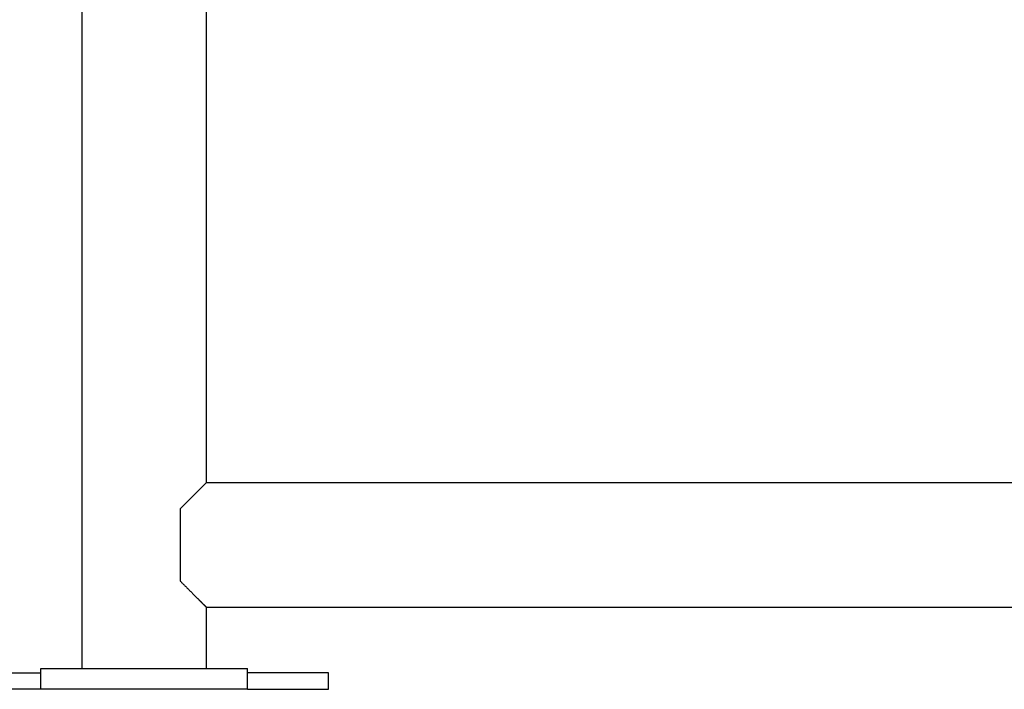
# Model space of a CAD drawing. Units: inches. Extents: x 104 to 188, y 49 to 161.
# Drawn here: x 139 to 143, y 136 to 139 of the extents above; entities that cross this region are included whole.
import ezdxf

# ---------------------------------------------------------------- set-up
doc = ezdxf.new("R2010")
doc.units = ezdxf.units.IN
doc.header["$MEASUREMENT"] = 0
doc.layers.add('Ebene 1', color=7, linetype='Continuous')

# ---------------------------------------------------------------- blocks, each defined once
blk = doc.blocks.new('block 2')
at = {"layer": 'Ebene 1', "color": 179, "lineweight": 25, "true_color": 0x1a171b}
for points in [[(138.9002, 140.2228), (138.9002, 136.182)], [(139.5033, 137.0821), (139.5033, 140.2228)], [(139.5033, 137.0821), (139.3769, 136.9555)], [(139.5033, 137.0821), (151.403, 137.0821)], [(139.3769, 136.9555), (139.3769, 136.6054)], [(139.5033, 136.182), (139.5033, 136.479)], [(139.5033, 136.479), (151.403, 136.479)], [(138.3087, 136.1621), (138.7018, 136.1621)], [(138.7018, 136.082), (138.7018, 136.182)], [(138.7018, 136.182), (139.7019, 136.182)], [(139.7019, 136.082), (139.7019, 136.182)], [(140.0948, 136.1621), (139.7019, 136.1621)], [(140.0948, 136.082), (140.0948, 136.1621)], [(138.7018, 136.082), (138.3087, 136.082)], [(139.7019, 136.082), (138.7018, 136.082)], [(139.7019, 136.082), (140.0948, 136.082)]]:
    blk.add_lwpolyline(points, dxfattribs=at)
blk.add_open_spline([(139.3769, 136.6054), (139.3769, 136.6054), (139.3789, 136.6034), (139.3789, 136.6034), (139.3789, 136.6034), (139.381, 136.6013), (139.381, 136.6013), (139.381, 136.6013), (139.3831, 136.5992), (139.3831, 136.5992), (139.3831, 136.5992), (139.3849, 136.5973), (139.3849, 136.5973), (139.3849, 136.5973), (139.387, 136.5953), (139.387, 136.5953), (139.387, 136.5953), (139.3889, 136.5934), (139.3889, 136.5934), (139.3889, 136.5934), (139.391, 136.5913), (139.391, 136.5913), (139.391, 136.5913), (139.393, 136.5893), (139.393, 136.5893), (139.393, 136.5893), (139.3949, 136.5874), (139.3949, 136.5874), (139.3949, 136.5874), (139.397, 136.5853), (139.397, 136.5853), (139.397, 136.5853), (139.3989, 136.5834), (139.3989, 136.5834), (139.3989, 136.5834), (139.4008, 136.5815), (139.4008, 136.5815), (139.4008, 136.5815), (139.4029, 136.5794), (139.4029, 136.5794), (139.4029, 136.5794), (139.4048, 136.5775), (139.4048, 136.5775), (139.4048, 136.5775), (139.4067, 136.5756), (139.4067, 136.5756), (139.4067, 136.5756), (139.4087, 136.5736), (139.4087, 136.5736), (139.4087, 136.5736), (139.4106, 136.5719), (139.4106, 136.5719), (139.4106, 136.5719), (139.4123, 136.57), (139.4123, 136.57), (139.4123, 136.57), (139.4142, 136.5681), (139.4142, 136.5681), (139.4142, 136.5681), (139.4161, 136.5662), (139.4161, 136.5662), (139.4161, 136.5662), (139.418, 136.5643), (139.418, 136.5643), (139.418, 136.5643), (139.4199, 136.5624), (139.4199, 136.5624), (139.4199, 136.5624), (139.4216, 136.5605), (139.4216, 136.5605), (139.4216, 136.5605), (139.4235, 136.5588), (139.4235, 136.5588), (139.4235, 136.5588), (139.4253, 136.5569), (139.4253, 136.5569), (139.4253, 136.5569), (139.4271, 136.5551), (139.4271, 136.5551), (139.4271, 136.5551), (139.429, 136.5532), (139.429, 136.5532), (139.429, 136.5532), (139.4306, 136.5515), (139.4306, 136.5515), (139.4306, 136.5515), (139.4325, 136.5498), (139.4325, 136.5498), (139.4325, 136.5498), (139.4342, 136.5481), (139.4342, 136.5481), (139.4342, 136.5481), (139.4359, 136.5464), (139.4359, 136.5464), (139.4359, 136.5464), (139.4377, 136.5446), (139.4377, 136.5446), (139.4377, 136.5446), (139.4396, 136.5427), (139.4396, 136.5427), (139.4396, 136.5427), (139.4411, 136.5412), (139.4411, 136.5412), (139.4411, 136.5412), (139.4428, 136.5395), (139.4428, 136.5395), (139.4428, 136.5395), (139.4444, 136.5377), (139.4444, 136.5377), (139.4444, 136.5377), (139.4461, 136.5362), (139.4461, 136.5362), (139.4461, 136.5362), (139.4476, 136.5346), (139.4476, 136.5346), (139.4476, 136.5346), (139.4492, 136.5329), (139.4492, 136.5329), (139.4492, 136.5329), (139.4509, 136.5314), (139.4509, 136.5314), (139.4509, 136.5314), (139.4525, 136.5297), (139.4525, 136.5297), (139.4525, 136.5297), (139.454, 136.5283), (139.454, 136.5283), (139.454, 136.5283), (139.4556, 136.5267), (139.4556, 136.5267), (139.4556, 136.5267), (139.4571, 136.5252), (139.4571, 136.5252), (139.4571, 136.5252), (139.4587, 136.5236), (139.4587, 136.5236), (139.4587, 136.5236), (139.4602, 136.5221), (139.4602, 136.5221), (139.4602, 136.5221), (139.4616, 136.5207), (139.4616, 136.5207), (139.4616, 136.5207), (139.463, 136.5191), (139.463, 136.5191), (139.463, 136.5191), (139.4645, 136.5178), (139.4645, 136.5178), (139.4645, 136.5178), (139.4659, 136.5164), (139.4659, 136.5164), (139.4659, 136.5164), (139.4673, 136.5148), (139.4673, 136.5148), (139.4673, 136.5148), (139.4687, 136.5136), (139.4687, 136.5136), (139.4687, 136.5136), (139.47, 136.5123), (139.47, 136.5123), (139.47, 136.5123), (139.4714, 136.5109), (139.4714, 136.5109), (139.4714, 136.5109), (139.4726, 136.5097), (139.4726, 136.5097), (139.4726, 136.5097), (139.474, 136.5083), (139.474, 136.5083), (139.474, 136.5083), (139.4752, 136.5071), (139.4752, 136.5071), (139.4752, 136.5071), (139.4764, 136.5057), (139.4764, 136.5057), (139.4764, 136.5057), (139.4778, 136.5045), (139.4778, 136.5045), (139.4778, 136.5045), (139.4788, 136.5035), (139.4788, 136.5035), (139.4788, 136.5035), (139.4802, 136.5021), (139.4802, 136.5021), (139.4802, 136.5021), (139.4812, 136.5011), (139.4812, 136.5011), (139.4812, 136.5011), (139.4824, 136.4999), (139.4824, 136.4999), (139.4824, 136.4999), (139.4835, 136.4988), (139.4835, 136.4988), (139.4835, 136.4988), (139.4845, 136.4978), (139.4845, 136.4978), (139.4845, 136.4978), (139.4855, 136.4968), (139.4855, 136.4968), (139.4855, 136.4968), (139.4866, 136.4957), (139.4866, 136.4957), (139.4866, 136.4957), (139.4876, 136.4947), (139.4876, 136.4947), (139.4876, 136.4947), (139.4886, 136.4936), (139.4886, 136.4936), (139.4886, 136.4936), (139.4895, 136.4928), (139.4895, 136.4928), (139.4895, 136.4928), (139.4905, 136.4918), (139.4905, 136.4918), (139.4905, 136.4918), (139.4914, 136.4909), (139.4914, 136.4909), (139.4914, 136.4909), (139.4921, 136.4902), (139.4921, 136.4902), (139.4921, 136.4902), (139.4929, 136.4893), (139.4929, 136.4893), (139.4929, 136.4893), (139.4938, 136.4885), (139.4938, 136.4885), (139.4938, 136.4885), (139.4945, 136.4876), (139.4945, 136.4876), (139.4945, 136.4876), (139.4952, 136.4869), (139.4952, 136.4869), (139.4952, 136.4869), (139.4959, 136.4862), (139.4959, 136.4862), (139.4959, 136.4862), (139.4967, 136.4856), (139.4967, 136.4856), (139.4967, 136.4856), (139.4974, 136.4849), (139.4974, 136.4849), (139.4974, 136.4849), (139.4979, 136.4843), (139.4979, 136.4843), (139.4979, 136.4843), (139.4986, 136.4837), (139.4986, 136.4837), (139.4986, 136.4837), (139.499, 136.4831), (139.499, 136.4831), (139.499, 136.4831), (139.4995, 136.4826), (139.4995, 136.4826), (139.4995, 136.4826), (139.5, 136.4823), (139.5, 136.4823), (139.5, 136.4823), (139.5005, 136.4818), (139.5005, 136.4818), (139.5005, 136.4818), (139.5009, 136.4812), (139.5009, 136.4812), (139.5009, 136.4812), (139.5012, 136.4809), (139.5012, 136.4809), (139.5012, 136.4809), (139.5016, 136.4806), (139.5016, 136.4806), (139.5016, 136.4806), (139.5019, 136.4804), (139.5019, 136.4804), (139.5019, 136.4804), (139.5023, 136.48), (139.5023, 136.48), (139.5023, 136.48), (139.5026, 136.4797), (139.5026, 136.4797), (139.5026, 136.4797), (139.5028, 136.4795), (139.5028, 136.4795), (139.5028, 136.4795), (139.5029, 136.4794), (139.5029, 136.4794), (139.5029, 136.4794), (139.5031, 136.4792), (139.5031, 136.4792), (139.5031, 136.4792), (139.5033, 136.479), (139.5033, 136.479), (139.5033, 136.479), (139.5033, 136.479), (139.5033, 136.479), (139.5033, 136.479), (139.5033, 136.479), (139.5033, 136.479)], degree=3, knots=[0, 0, 0, 0, 1, 1, 1, 2, 2, 2, 3, 3, 3, 4, 4, 4, 5, 5, 5, 6, 6, 6, 7, 7, 7, 8, 8, 8, 9, 9, 9, 10, 10, 10, 11, 11, 11, 12, 12, 12, 13, 13, 13, 14, 14, 14, 15, 15, 15, 16, 16, 16, 17, 17, 17, 18, 18, 18, 19, 19, 19, 20, 20, 20, 21, 21, 21, 22, 22, 22, 23, 23, 23, 24, 24, 24, 25, 25, 25, 26, 26, 26, 27, 27, 27, 28, 28, 28, 29, 29, 29, 30, 30, 30, 31, 31, 31, 32, 32, 32, 33, 33, 33, 34, 34, 34, 35, 35, 35, 36, 36, 36, 37, 37, 37, 38, 38, 38, 39, 39, 39, 40, 40, 40, 41, 41, 41, 42, 42, 42, 43, 43, 43, 44, 44, 44, 45, 45, 45, 46, 46, 46, 47, 47, 47, 48, 48, 48, 49, 49, 49, 50, 50, 50, 51, 51, 51, 52, 52, 52, 53, 53, 53, 54, 54, 54, 55, 55, 55, 56, 56, 56, 57, 57, 57, 58, 58, 58, 59, 59, 59, 60, 60, 60, 61, 61, 61, 62, 62, 62, 63, 63, 63, 64, 64, 64, 65, 65, 65, 66, 66, 66, 67, 67, 67, 68, 68, 68, 69, 69, 69, 70, 70, 70, 71, 71, 71, 72, 72, 72, 73, 73, 73, 74, 74, 74, 75, 75, 75, 76, 76, 76, 77, 77, 77, 78, 78, 78, 79, 79, 79, 80, 80, 80, 81, 81, 81, 82, 82, 82, 83, 83, 83, 84, 84, 84, 85, 85, 85, 86, 86, 86, 87, 87, 87, 88, 88, 88, 89, 89, 89, 90, 90, 90, 91, 91, 91, 92, 92, 92, 93, 93, 93, 94, 94, 94, 95, 95, 95, 96, 96, 96, 97, 97, 97, 98, 98, 98, 98], dxfattribs=at)

msp = doc.modelspace()

# ---------------------------------------------------------------- block references
at = {"layer": 'Ebene 1'}
msp.add_blockref('block 2', (0, 0), dxfattribs=at)

doc.saveas('drawing.dxf')
